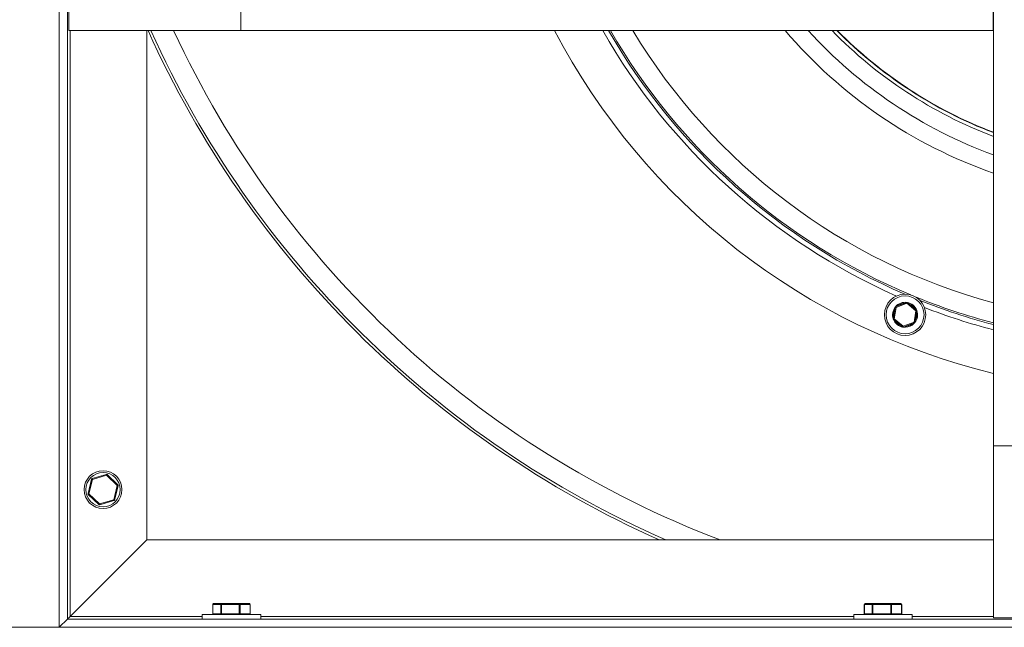
# Model space of a CAD drawing. Units: millimetres. Extents: x -789 to 3000, y -337 to 1687.
# Drawn here: x 1732 to 2304, y 158 to 511 of the extents above; entities that cross this region are included whole.
import ezdxf

# ---------------------------------------------------------------- set-up
doc = ezdxf.new("R2010")
doc.units = ezdxf.units.MM

msp = doc.modelspace()

# ---------------------------------------------------------------- linework, layer by layer
at = {"color": 7, "linetype": 'Continuous', "lineweight": 15}
for p, q in [((1755.01, 157.86), (1755.01, 1459.86)), ((2297.61, 1118.36), (2297.61, 263.36)), ((1759.77, 162.62), (1759.77, 855.46)), ((1760.44, 504.56), (1760.44, 517.26)), ((1860.44, 504.56), (1860.44, 517.26)), ((2297.44, 504.56), (2297.44, 517.26)), ((1760.44, 504.56), (1860.44, 504.56)), ((1806.58, 504.56), (1805.81, 504.56)), ((1805.81, 208.66), (1805.81, 504.56)), ((2297.44, 504.56), (1860.44, 504.56)), ((2239.49, 337.16), (2240.61, 343.83)), ((2241.1, 343.74), (2239.98, 337.08)), ((2240.92, 344.21), (2247.25, 346.58)), ((2247.43, 346.11), (2241.1, 343.74)), ((2252.64, 341.81), (2247.43, 346.11)), ((2247.75, 346.49), (2252.96, 342.19)), ((2251.52, 335.15), (2252.64, 341.81)), ((2253.13, 341.73), (2252.01, 335.06)), ((2244.87, 332.4), (2239.66, 336.7)), ((2239.98, 337.08), (2245.19, 332.78)), ((2245.19, 332.78), (2251.52, 335.15)), ((2251.7, 334.68), (2245.37, 332.31)), ((2297.61, 263.36), (2310.31, 263.36)), ((2297.61, 163.36), (2297.61, 263.36)), ((1774.06, 244.27), (1782.3, 246.69)), ((1782.44, 246.21), (1774.2, 243.79)), ((1788.65, 240.28), (1782.44, 246.21)), ((1782.78, 246.57), (1788.99, 240.64)), ((1771.68, 235.57), (1773.71, 243.91)), ((1774.2, 243.79), (1772.17, 235.45)), ((1786.62, 231.93), (1788.65, 240.28)), ((1778.03, 229.16), (1771.82, 235.09)), ((1772.17, 235.45), (1778.38, 229.52)), ((1789.14, 240.16), (1787.11, 231.81)), ((1778.38, 229.52), (1786.62, 231.93)), ((1786.76, 231.45), (1778.52, 229.04)), ((1805.81, 208.66), (1761.36, 164.21)), ((2297.61, 208.66), (1805.81, 208.66)), ((1844.61, 171.62), (1849.19, 171.62)), ((1849.19, 171.62), (1859.59, 171.62)), ((1859.59, 171.62), (1865.4, 171.62)), ((2223.11, 171.62), (2227.69, 171.62)), ((2227.69, 171.62), (2238.09, 171.62)), ((2238.09, 171.62), (2243.9, 171.62)), ((1844.11, 171.12), (1844.11, 165.77)), ((1848.74, 171.12), (1844.16, 171.12)), ((1844.16, 171.12), (1844.16, 165.77)), ((1848.74, 171.12), (1849.16, 171.12)), ((1848.74, 165.77), (1848.74, 171.12)), ((1849.16, 171.12), (1849.16, 165.77)), ((1859.55, 171.12), (1849.16, 171.12)), ((1859.55, 165.77), (1859.55, 171.12)), ((1859.55, 171.12), (1860, 171.12)), ((1860, 171.12), (1860, 165.77)), ((1865.82, 171.12), (1860, 171.12)), ((1865.82, 165.77), (1865.82, 171.12)), ((1865.9, 165.77), (1865.9, 171.12)), ((2222.61, 171.12), (2222.61, 165.77)), ((2227.24, 171.12), (2222.66, 171.12)), ((2222.66, 171.12), (2222.66, 165.77)), ((2227.24, 165.77), (2227.24, 171.12)), ((2227.24, 171.12), (2227.66, 171.12)), ((2238.05, 171.12), (2227.66, 171.12)), ((2227.66, 171.12), (2227.66, 165.77)), ((2238.05, 165.77), (2238.05, 171.12)), ((2238.05, 171.12), (2238.5, 171.12)), ((2238.5, 171.12), (2238.5, 165.77)), ((2244.32, 171.12), (2238.5, 171.12)), ((2244.32, 165.77), (2244.32, 171.12)), ((2244.4, 165.77), (2244.4, 171.12)), ((1755.01, 157.86), (1759.77, 162.62)), ((2807.25, 162.62), (1759.77, 162.62)), ((1838.01, 165.27), (1838.01, 162.62)), ((1838.01, 165.27), (1872.01, 165.27)), ((1844.16, 165.77), (1848.74, 165.77)), ((1848.74, 165.77), (1849.16, 165.77)), ((1849.16, 165.77), (1859.55, 165.77)), ((1859.55, 165.77), (1860, 165.77)), ((1860, 165.77), (1865.82, 165.77)), ((1872.01, 162.62), (1872.01, 165.27)), ((2216.51, 165.27), (2216.51, 162.62)), ((2216.51, 165.27), (2250.51, 165.27)), ((2222.66, 165.77), (2227.24, 165.77)), ((2227.24, 165.77), (2227.66, 165.77)), ((2227.66, 165.77), (2238.05, 165.77)), ((2238.05, 165.77), (2238.5, 165.77)), ((2238.5, 165.77), (2244.32, 165.77)), ((2250.51, 162.62), (2250.51, 165.27)), ((2297.61, 163.36), (2310.31, 163.36)), ((1755.01, 157.86), (802.01, 157.86)), ((2812.01, 157.86), (1755.01, 157.86))]:
    msp.add_line(p, q, dxfattribs=at)
at = {"color": 8, "linetype": 'Continuous', "lineweight": 15}
for p, q in [((1761.36, 164.21), (1761.36, 504.56)), ((2250.18, 333.91), (2250.68, 334.3)), ((1844.11, 171.12), (1844.16, 171.12)), ((1865.82, 171.12), (1865.9, 171.12)), ((2222.61, 171.12), (2222.66, 171.12)), ((2244.32, 171.12), (2244.4, 171.12)), ((1838.01, 164.21), (1761.36, 164.21)), ((1844.11, 165.77), (1844.16, 165.77)), ((1865.82, 165.77), (1865.9, 165.77)), ((2216.51, 164.21), (1872.01, 164.21)), ((2222.61, 165.77), (2222.66, 165.77)), ((2244.32, 165.77), (2244.4, 165.77)), ((2297.61, 164.21), (2250.51, 164.21))]:
    msp.add_line(p, q, dxfattribs=at)
at = {"color": 7, "linetype": 'Continuous', "lineweight": 15, "flags": 128}
for points in [[(2241.1, 343.74), (2241, 343.76), (2240.91, 343.78), (2240.83, 343.79), (2240.75, 343.8), (2240.69, 343.81), (2240.64, 343.82), (2240.62, 343.83), (2240.61, 343.83)], [(2241.1, 343.74), (2241.07, 343.84), (2241.03, 343.92), (2241, 344), (2240.98, 344.08), (2240.95, 344.13), (2240.94, 344.18), (2240.93, 344.2), (2240.92, 344.21)], [(2247.43, 346.11), (2247.39, 346.2), (2247.36, 346.29), (2247.33, 346.37), (2247.3, 346.44), (2247.28, 346.5), (2247.27, 346.54), (2247.26, 346.57), (2247.25, 346.58)], [(2247.43, 346.11), (2247.49, 346.18), (2247.55, 346.25), (2247.6, 346.32), (2247.65, 346.38), (2247.69, 346.43), (2247.72, 346.46), (2247.74, 346.49), (2247.75, 346.49)], [(2252.96, 342.19), (2252.95, 342.19), (2252.93, 342.16), (2252.9, 342.13), (2252.86, 342.08), (2252.81, 342.02), (2252.76, 341.96), (2252.7, 341.88), (2252.64, 341.81)], [(2253.13, 341.73), (2253.12, 341.73), (2253.09, 341.73), (2253.05, 341.74), (2252.99, 341.75), (2252.91, 341.76), (2252.83, 341.78), (2252.73, 341.79), (2252.64, 341.81)], [(2239.98, 337.08), (2239.89, 337.1), (2239.79, 337.11), (2239.71, 337.13), (2239.63, 337.14), (2239.57, 337.15), (2239.53, 337.16), (2239.5, 337.16), (2239.49, 337.16)], [(2239.98, 337.08), (2239.92, 337.01), (2239.86, 336.93), (2239.81, 336.87), (2239.76, 336.81), (2239.72, 336.76), (2239.69, 336.73), (2239.67, 336.7), (2239.66, 336.7)], [(2244.87, 332.4), (2244.88, 332.41), (2244.9, 332.43), (2244.93, 332.46), (2244.97, 332.51), (2245.02, 332.57), (2245.07, 332.64), (2245.13, 332.71), (2245.19, 332.78)], [(2245.37, 332.31), (2245.36, 332.32), (2245.35, 332.35), (2245.34, 332.39), (2245.32, 332.45), (2245.29, 332.52), (2245.26, 332.6), (2245.23, 332.69), (2245.19, 332.78)], [(2251.86, 334.78), (2251.68, 334.58), (2250.46, 333.5)], [(2252.01, 335.06), (2252, 335.07), (2251.98, 335.07), (2251.93, 335.08), (2251.87, 335.09), (2251.79, 335.1), (2251.71, 335.11), (2251.62, 335.13), (2251.52, 335.15)], [(2251.7, 334.68), (2251.69, 334.69), (2251.68, 334.71), (2251.67, 334.76), (2251.64, 334.82), (2251.62, 334.89), (2251.59, 334.97), (2251.55, 335.06), (2251.52, 335.15)], [(1782.44, 246.21), (1782.41, 246.3), (1782.38, 246.39), (1782.36, 246.47), (1782.34, 246.55), (1782.32, 246.61), (1782.31, 246.65), (1782.3, 246.68), (1782.3, 246.69)], [(1782.44, 246.21), (1782.5, 246.28), (1782.57, 246.35), (1782.63, 246.41), (1782.68, 246.46), (1782.72, 246.51), (1782.76, 246.54), (1782.78, 246.56), (1782.78, 246.57)], [(1774.2, 243.79), (1774.1, 243.82), (1774.01, 243.84), (1773.93, 243.86), (1773.85, 243.88), (1773.79, 243.89), (1773.75, 243.9), (1773.72, 243.91), (1773.71, 243.91)], [(1774.2, 243.79), (1774.17, 243.89), (1774.14, 243.98), (1774.12, 244.06), (1774.1, 244.13), (1774.08, 244.19), (1774.07, 244.24), (1774.06, 244.26), (1774.06, 244.27)], [(1788.99, 240.64), (1788.99, 240.63), (1788.97, 240.61), (1788.94, 240.58), (1788.89, 240.53), (1788.84, 240.48), (1788.78, 240.42), (1788.72, 240.35), (1788.65, 240.28)], [(1789.14, 240.16), (1789.13, 240.16), (1789.1, 240.17), (1789.05, 240.18), (1788.99, 240.19), (1788.92, 240.21), (1788.84, 240.23), (1788.74, 240.25), (1788.65, 240.28)], [(1772.17, 235.45), (1772.07, 235.47), (1771.98, 235.49), (1771.9, 235.51), (1771.82, 235.53), (1771.76, 235.55), (1771.72, 235.56), (1771.69, 235.56), (1771.68, 235.57)], [(1772.17, 235.45), (1772.1, 235.38), (1772.03, 235.31), (1771.97, 235.25), (1771.92, 235.19), (1771.88, 235.15), (1771.85, 235.11), (1771.83, 235.09), (1771.82, 235.09)], [(1778.03, 229.16), (1778.04, 229.16), (1778.06, 229.18), (1778.09, 229.22), (1778.13, 229.26), (1778.19, 229.32), (1778.25, 229.38), (1778.31, 229.45), (1778.38, 229.52)], [(1778.52, 229.04), (1778.52, 229.05), (1778.51, 229.07), (1778.49, 229.12), (1778.48, 229.18), (1778.46, 229.25), (1778.43, 229.33), (1778.41, 229.42), (1778.38, 229.52)], [(1786.76, 231.45), (1786.76, 231.46), (1786.75, 231.49), (1786.74, 231.53), (1786.72, 231.59), (1786.7, 231.67), (1786.67, 231.75), (1786.65, 231.84), (1786.62, 231.93)], [(1787.11, 231.81), (1787.1, 231.82), (1787.07, 231.82), (1787.02, 231.83), (1786.96, 231.85), (1786.89, 231.87), (1786.81, 231.89), (1786.71, 231.91), (1786.62, 231.93)], [(1761.36, 164.21), (1761.05, 163.9), (1760.75, 163.6), (1760.48, 163.33), (1760.24, 163.09), (1760.04, 162.89), (1759.89, 162.75), (1759.8, 162.66), (1759.77, 162.62)], [(1759.77, 162.62), (1759.8, 162.66), (1759.89, 162.75), (1760.04, 162.89), (1760.24, 163.09), (1760.48, 163.33), (1760.75, 163.6), (1761.05, 163.9), (1761.36, 164.21)]]:
    msp.add_lwpolyline(points, dxfattribs=at)
at = {"color": 7, "linetype": 'Continuous', "lineweight": 15}
for centre, radius in [((2246.31, 339.45), 12), ((2246.31, 339.45), 11), ((1780.41, 237.86), 11), ((1780.41, 237.86), 10)]:
    msp.add_circle(centre, radius, dxfattribs=at)
for centre, radius, start, end in [((2343.21, 746.15), 588.5, 204.23649, 245.96708), ((2343.21, 746.16), 587, 204.30415, 246.30147), ((2343.21, 746.16), 575, 204.84531, 249.19305), ((2390.01, 686.36), 392, 207.6306, 256.3663), ((2390.01, 686.36), 280.26, 220.4413, 250.75), ((2390.01, 686.36), 270.25, 222.2762, 250.0069), ((2390.01, 686.36), 260.19, 224.3232, 249.1991), ((2390.01, 686.36), 258.19, 224.7579, 249.0305), ((2390.01, 686.36), 258, 224.8006, 249.014), ((2246.31, 339.45), 7.25, 141.0553, 199.9006), ((2241.1, 343.74), 0.5, 110.4779, 170.4779), ((2246.31, 339.45), 7.25, 81.0553, 139.9006), ((2247.43, 346.11), 0.5, 50.4779, 110.4779), ((2246.31, 339.45), 7.25, 21.0553, 79.9006), ((2246.31, 339.45), 7.25, 321.0553, 19.9006), ((2252.64, 341.81), 0.5, 350.4779, 50.4779), ((2239.98, 337.08), 0.5, 170.4779, 230.4779), ((2246.31, 339.45), 7.25, 201.0553, 259.9006), ((2245.19, 332.78), 0.5, 230.4779, 290.4779), ((2246.31, 339.45), 7.25, 261.0553, 304.9481), ((2251.52, 335.15), 0.5, 290.4779, 350.4779), ((1782.44, 246.21), 0.5, 46.3295, 106.3295), ((1774.2, 243.79), 0.5, 106.3295, 166.3295), ((1788.65, 240.28), 0.5, 346.3295, 46.3295), ((1772.17, 235.45), 0.5, 166.3295, 226.3295), ((1778.38, 229.52), 0.5, 226.3295, 286.3295), ((1786.62, 231.93), 0.5, 286.3295, 346.3295), ((1844.61, 171.12), 0.5, 90, 180), ((1844.64, 171.15), 0.477, 93.2364, 182.9108), ((1849.22, 171.15), 0.477, 93.2327, 182.9069), ((1851.01, 171.25), 1.86, 168.3222, 183.8357), ((1861.41, 171.25), 1.86, 168.3222, 183.8357), ((1859.54, 171.16), 0.464, 355.1865, 84.1756), ((1865.4, 171.12), 0.5, 360, 90), ((1865.36, 171.16), 0.464, 355.186, 84.1843), ((2223.11, 171.12), 0.5, 90, 180), ((2223.14, 171.15), 0.477, 93.2399, 182.8998), ((2227.72, 171.15), 0.477, 93.238, 182.9016), ((2229.51, 171.25), 1.86, 168.3197, 183.845), ((2239.9, 171.25), 1.86, 168.3197, 183.845), ((2238.04, 171.16), 0.464, 355.1851, 84.181), ((2243.9, 171.12), 0.5, 360, 90), ((2243.86, 171.16), 0.463, 355.1831, 84.183), ((1844.61, 165.77), 0.5, 180, 270), ((1844.64, 165.75), 0.477, 177.0892, 266.7636), ((1849.22, 165.75), 0.477, 177.0931, 266.7673), ((1851.01, 165.65), 1.86, 176.1643, 191.6778), ((1861.41, 165.65), 1.86, 176.1643, 191.6778), ((1859.54, 165.74), 0.464, 275.8244, 4.8135), ((1865.4, 165.77), 0.5, 270, 0), ((1865.36, 165.74), 0.464, 275.8157, 4.814), ((2223.11, 165.77), 0.5, 180, 270), ((2223.14, 165.75), 0.477, 177.1002, 266.7601), ((2227.72, 165.75), 0.477, 177.0984, 266.762), ((2229.51, 165.65), 1.86, 176.155, 191.6803), ((2239.9, 165.65), 1.86, 176.155, 191.6803), ((2238.04, 165.74), 0.464, 275.819, 4.8149), ((2243.9, 165.77), 0.5, 270, 0), ((2243.86, 165.74), 0.463, 275.817, 4.8169)]:
    msp.add_arc(centre, radius, start, end, dxfattribs=at)
at = {"color": 8, "linetype": 'Continuous', "lineweight": 15}
for centre, radius, start, end in [((2390.01, 686.36), 367.42, 209.6564, 246.1316), ((2390.01, 686.36), 364.51, 209.9173, 246.7547), ((2390.01, 686.36), 363.57, 210.002, 247.2948), ((2390.01, 686.36), 352.34, 211.0623, 254.7967), ((2390.01, 686.36), 363.57, 247.7052, 255.2771), ((2246.31, 339.45), 6.75, 90.6543, 130.3016), ((2246.31, 339.45), 6.75, 30.6543, 70.3016), ((2390.01, 686.36), 364.51, 248.2453, 255.3157), ((2390.01, 686.36), 367.42, 248.8684, 255.4346), ((2246.31, 339.45), 6.75, 150.6543, 190.3016), ((2246.31, 339.45), 6.75, 330.6543, 10.3016), ((2246.31, 339.45), 6.75, 210.6543, 250.3016), ((2246.31, 339.45), 6.75, 270.6543, 304.9481)]:
    msp.add_arc(centre, radius, start, end, dxfattribs=at)

doc.saveas('drawing.dxf')
